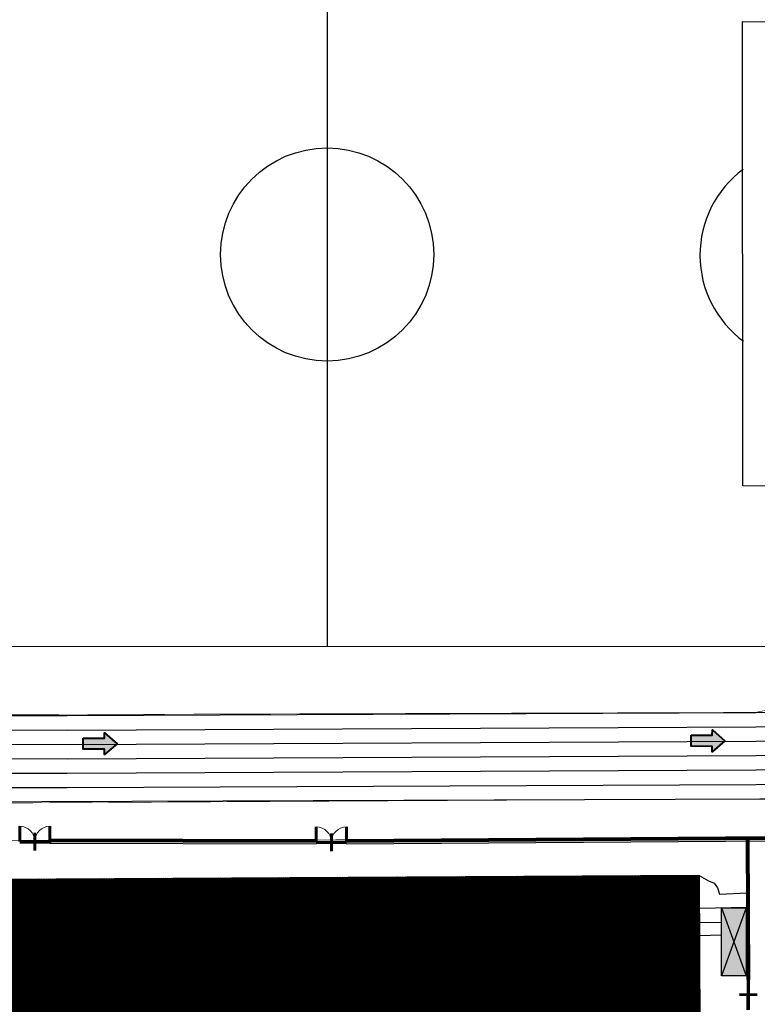
# Model space of a CAD drawing. Extents: x 1688695 to 1689973, y 4794303 to 4798641.
# Drawn here: x 1689278 to 1689342, y 4795560 to 4795645 of the extents above; entities that cross this region are included whole.
import ezdxf

# ---------------------------------------------------------------- set-up
doc = ezdxf.new("R2010")
doc.units = 0
for name, color, linetype in [('casottini', 1, 'CONTINUOUS'), ('delimitazioni', 7, 'CONTINUOUS'), ('q_retino_fabbricati', 253, 'CONTINUOUS')]:
    doc.layers.add(name, color=color, linetype=linetype)
doc.layers.add('invisibile', color=7, linetype='CONTINUOUS', plot=False)
for name, color, linetype, lineweight in [('PIANTA-TRIBUNA', 7, 'CONTINUOUS', 9), ('porte', 250, 'CONTINUOUS', 60), ('RECINZIONI', 251, 'CONTINUOUS', 80), ('VETRI', 130, 'CONTINUOUS', 80)]:
    doc.layers.add(name, color=color, linetype=linetype, lineweight=lineweight)

# ---------------------------------------------------------------- blocks, each defined once
blk = doc.blocks.new('A$C3EED4FFE')
at = {"layer": 'PIANTA-TRIBUNA', "ltscale": 0.1}
for centre, start, end in [((0, 0.1), 0, 90), ((5.25, 0.1), 90, 180)]:
    blk.add_arc(centre, 2.62, start, end, dxfattribs=at)
at = {"layer": 'porte', "ltscale": 0.1}
for p, q in [((0, 0.1), (0, 2.72)), ((5.25, 0.1), (5.25, 2.72))]:
    blk.add_line(p, q, dxfattribs=at)
at = {"layer": 'porte'}
for p, q in [((0, 0.1), (5.25, 0.1)), ((0, 0), (5.25, 0)), ((2.62, -1.5), (2.62, 1.6))]:
    blk.add_line(p, q, dxfattribs=at)

msp = doc.modelspace()

# ---------------------------------------------------------------- hatches: boundary and pattern name
at = {"layer": 'casottini', "lineweight": 40, "ltscale": 0.1}
h = msp.add_hatch(color=256, dxfattribs=at)
h.dxf.hatch_style = 1
h.paths.add_polyline_path([(1689283.458, 4795582.633), (1689285.298, 4795582.626), (1689285.299, 4795583.09), (1689286.394, 4795582.138), (1689285.296, 4795581.194), (1689285.298, 4795581.659), (1689283.458, 4795581.666)])
h = msp.add_hatch(color=256, dxfattribs=at)
h.dxf.hatch_style = 1
h.paths.add_polyline_path([(1689336.208, 4795582.885), (1689338.047, 4795582.878), (1689338.049, 4795583.342), (1689339.144, 4795582.39), (1689338.046, 4795581.446), (1689338.047, 4795581.911), (1689336.208, 4795581.918)])
at = {"layer": 'q_retino_fabbricati'}
h = msp.add_hatch(dxfattribs=at)
h.set_pattern_fill('ANSI31', color=256, scale=0.01, angle=125.28487, style=0)
h.set_pattern_definition([(170.2848704274, (6582277.738502, 6189412.498386), (-0.00535780168563, -0.03129467144895), [])])
h.paths.add_polyline_path([(1689273.047, 4795570.363), (1689273.119, 4795557), (1689336.977, 4795557.352), (1689336.913, 4795570.71), (1689336.896, 4795570.72)])
at = {"layer": 'q_retino_fabbricati', "ltscale": 0.1}
msp.add_hatch(color=256, dxfattribs=at).paths.add_polyline_path([(1689338.847, 4795567.886), (1689340.999, 4795567.886), (1689340.999, 4795561.996), (1689338.847, 4795561.996)])

# ---------------------------------------------------------------- linework, layer by layer
at = {"layer": 'casottini', "lineweight": 40, "ltscale": 0.1}
for points in [[(1689283.458, 4795582.633), (1689285.298, 4795582.626), (1689285.299, 4795583.09), (1689286.394, 4795582.138), (1689285.296, 4795581.194), (1689285.298, 4795581.659), (1689283.458, 4795581.666)], [(1689336.208, 4795582.885), (1689338.047, 4795582.878), (1689338.049, 4795583.342), (1689339.144, 4795582.39), (1689338.046, 4795581.446), (1689338.047, 4795581.911), (1689336.208, 4795581.918)]]:
    msp.add_lwpolyline(points, close=True, dxfattribs=at)
at = {"layer": 'delimitazioni'}
for p, q in [((1689304.62, 4795658.635), (1689304.62, 4795590.577)), ((1689340.689, 4795604.532), (1689340.667, 4795644.821)), ((1689340.667, 4795644.821), (1689357.116, 4795644.779)), ((1689357.211, 4795604.413), (1689340.689, 4795604.532)), ((1689304.62, 4795590.577), (1689252.427, 4795590.543)), ((1689357.154, 4795590.552), (1689304.62, 4795590.577)), ((1689266.843, 4795584.629), (1689282.056, 4795584.579)), ((1689282.056, 4795584.579), (1689341.831, 4795584.865)), ((1689282.057, 4795583.329), (1689341.837, 4795583.615)), ((1689266.84, 4795583.379), (1689282.057, 4795583.329)), ((1689266.837, 4795582.129), (1689282.058, 4795582.079)), ((1689282.058, 4795582.079), (1689341.843, 4795582.365)), ((1689266.833, 4795580.879), (1689282.059, 4795580.829)), ((1689282.059, 4795580.829), (1689341.849, 4795581.115)), ((1689266.83, 4795579.629), (1689282.06, 4795579.579)), ((1689282.06, 4795579.579), (1689341.855, 4795579.865)), ((1689266.827, 4795578.379), (1689282.061, 4795578.329)), ((1689282.061, 4795578.329), (1689341.861, 4795578.615)), ((1689266.823, 4795577.029), (1689279.846, 4795577.119)), ((1689279.846, 4795577.119), (1689342.664, 4795577.365)), ((1689303.663, 4795573.428), (1689280.562, 4795573.481)), ((1689343.311, 4795573.678), (1689306.306, 4795573.427)), ((1689341.061, 4795567.922), (1689341.098, 4795573.842)), ((1689341.083, 4795572.225), (1689341.092, 4795573.62)), ((1689341.088, 4795572.223), (1689341.097, 4795573.623)), ((1689273.047, 4795570.363), (1689336.913, 4795570.72)), ((1689336.905, 4795570.715), (1689337.714, 4795570.246)), ((1689336.913, 4795570.72), (1689336.977, 4795557.352)), ((1689337.714, 4795570.246), (1689338.2, 4795570.026)), ((1689338.2, 4795570.026), (1689338.505, 4795569.63)), ((1689338.505, 4795569.63), (1689338.671, 4795569.085)), ((1689338.671, 4795569.085), (1689341.072, 4795569.205)), ((1689341.061, 4795567.922), (1689336.923, 4795567.849)), ((1689341.109, 4795565.604), (1689341.061, 4795567.922)), ((1689338.847, 4795566.621), (1689336.931, 4795566.592)), ((1689341.088, 4795566.655), (1689340.999, 4795566.654)), ((1689336.939, 4795565.508), (1689338.847, 4795565.552)), ((1689340.999, 4795565.602), (1689341.109, 4795565.604)), ((1689341.124, 4795563.593), (1689341.109, 4795565.604)), ((1689341.124, 4795563.593), (1689341.151, 4795561.408))]:
    msp.add_line(p, q, dxfattribs=at)
at = {"layer": 'delimitazioni', "ltscale": 0.1}
for p, q in [((1689340.999, 4795567.886), (1689338.847, 4795561.996)), ((1689338.847, 4795567.883), (1689340.999, 4795561.996))]:
    msp.add_line(p, q, dxfattribs=at)
msp.add_lwpolyline([(1689338.847, 4795567.886), (1689340.999, 4795567.886), (1689340.999, 4795561.996), (1689338.847, 4795561.996)], close=True, dxfattribs=at)
at = {"layer": 'delimitazioni'}
msp.add_circle((1689304.62, 4795624.606), 9.25, dxfattribs=at)
for centre, radius, start, end in [((1689341.768, 4795624.704), 47.348, 271.08456, 90.35098), ((1689341.638, 4795624.698), 46.084, 270.27753, 90.29418), ((1689341.638, 4795624.698), 44.834, 270.27758, 90.29565), ((1689341.638, 4795624.698), 43.584, 270.27764, 90.29719), ((1689341.638, 4795624.698), 42.334, 270.27769, 90.29879), ((1689341.638, 4795624.698), 41.084, 270.27775, 90.30046), ((1689341.638, 4795624.698), 39.834, 270.27781, 90.30221), ((1689346.245, 4795624.553), 9.27, 126.57218, 233.77105)]:
    msp.add_arc(centre, radius, start, end, dxfattribs=at)
at = {"layer": 'invisibile', "lineweight": 40, "ltscale": 0.1, "const_width": 0.05}
for points in [[(1689241.921, 4795654.739), (1689253.74, 4795661.696), (1689267.331, 4795664.334), (1689341.428, 4795664.531), (1689356.676, 4795661.585), (1689370.08, 4795652.587), (1689378.346, 4795640.166), (1689381.472, 4795624.9), (1689378.536, 4795609.689), (1689369.61, 4795596.338), (1689357.123, 4795587.997), (1689341.831, 4795584.865), (1689266.843, 4795584.629), (1689255.953, 4795586.353), (1689245.76, 4795591.149), (1689241.892, 4795593.968), (1689241.921, 4795654.739)], [(1689249.978, 4795576.843), (1689342.664, 4795577.365)], [(1689343.309, 4795573.943), (1689341.098, 4795573.928), (1689276.621, 4795573.755), (1689249.978, 4795576.843)]]:
    msp.add_lwpolyline(points, dxfattribs=at)
at = {"layer": 'PIANTA-TRIBUNA', "ltscale": 0.1}
for centre, start, end in [((1689277.94, 4795573.66), 0, 90), ((1689280.564, 4795573.66), 90, 180)]:
    msp.add_arc(centre, 1.312, start, end, dxfattribs=at)
at = {"layer": 'porte', "ltscale": 0.1}
for p, q in [((1689277.94, 4795573.66), (1689277.94, 4795574.972)), ((1689280.564, 4795573.66), (1689280.564, 4795574.972)), ((1689280.562, 4795573.746), (1689280.562, 4795573.481))]:
    msp.add_line(p, q, dxfattribs=at)
at = {"layer": 'porte'}
for p, q in [((1689279.252, 4795572.86), (1689279.252, 4795574.41)), ((1689277.94, 4795573.66), (1689280.564, 4795573.66)), ((1689277.94, 4795573.61), (1689280.564, 4795573.61)), ((1689303.674, 4795573.606), (1689306.297, 4795573.606)), ((1689303.674, 4795573.556), (1689306.297, 4795573.556)), ((1689341.137, 4795559.045), (1689341.151, 4795561.676)), ((1689341.187, 4795559.045), (1689341.201, 4795561.676)), ((1689341.944, 4795560.356), (1689340.394, 4795560.365))]:
    msp.add_line(p, q, dxfattribs=at)
at = {"layer": 'RECINZIONI'}
msp.add_line((1689341.098, 4795573.928), (1689341.151, 4795561.676), dxfattribs=at)
at = {"layer": 'VETRI'}
for p, q in [((1689303.668, 4795573.693), (1689280.562, 4795573.746)), ((1689343.309, 4795573.943), (1689306.29, 4795573.692))]:
    msp.add_line(p, q, dxfattribs=at)

# ---------------------------------------------------------------- block references
at = {"layer": 'porte', "ltscale": 0.1, "xscale": 0.5, "yscale": 0.5, "zscale": 0.5}
msp.add_blockref('A$C3EED4FFE', (1689303.674, 4795573.556), dxfattribs=at)

doc.saveas('drawing.dxf')
